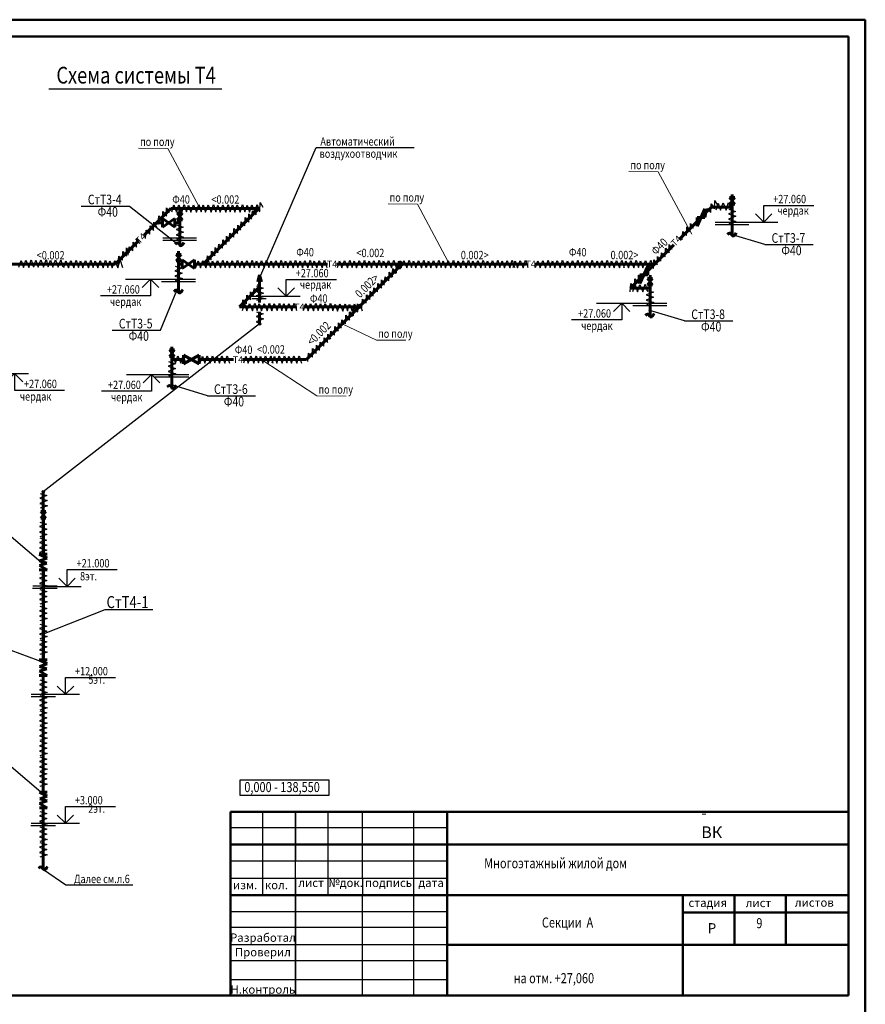
# Model space of a CAD drawing. Extents: x -1619842 to -485455, y -806957 to 32610.
# Drawn here: x -903985 to -878676, y -386359 to -356899 of the extents above; entities that cross this region are included whole.
import ezdxf

# ---------------------------------------------------------------- set-up
doc = ezdxf.new("R2010")
doc.units = 0
doc.header["$LTSCALE"] = 100
doc.header["$MEASUREMENT"] = 0
doc.layers.add('Стены подпорные', color=7, linetype='Continuous')
for name, color, linetype, lineweight in [('Т3', 1, 'Continuous', 60), ('Т4', 30, 'Continuous', 60), ('текст', 7, 'Continuous', 25)]:
    doc.layers.add(name, color=color, linetype=linetype, lineweight=lineweight)
doc.styles.add('мой', font='ARIAL.TTF', dxfattribs={"width": 0.8})

# ---------------------------------------------------------------- blocks, each defined once
blk = doc.blocks.new('*U393')
for p, q in [((-750, 0), (419, 0)), ((0, 0), (-247, -247)), ((0, 0), (0, -500)), ((0, 0), (247, -247)), ((0, -500), (1500, -500))]:
    blk.add_line(p, q)
at = {"style": 'мой', "width": 0.8, "flags": 4}
blk.add_attdef('0,000', (284, -434), '', height=300, dxfattribs=at)
blk = doc.blocks.new('*U441')
for p, q in [((-750, 0), (419, 0)), ((0, 0), (-247, -247)), ((0, 0), (0, -500)), ((0, 0), (247, -247)), ((0, -500), (-1500, -500))]:
    blk.add_line(p, q)
at = {"style": 'мой', "width": 0.8, "flags": 4}
blk.add_attdef('0,000', (-284, -434), '', height=300, dxfattribs=at)
blk = doc.blocks.new('*U442')
for p, q in [((0, 0), (0, 500)), ((0, 500), (1500, 500)), ((-750, 0), (419, 0)), ((0, 0), (-247, 247)), ((0, 0), (247, 247))]:
    blk.add_line(p, q)
at = {"style": 'мой', "width": 0.8, "flags": 4}
blk.add_attdef('0,000', (284, 566), '', height=300, dxfattribs=at)
blk = doc.blocks.new('*U438')
for p, q in [((0, 0), (0, 500)), ((0, 500), (1500, 500)), ((-750, 0), (419, 0)), ((0, 0), (-247, 247)), ((0, 0), (247, 247))]:
    blk.add_line(p, q)
at = {"style": 'мой', "width": 0.8, "flags": 4}
blk.add_attdef('0,000', (284, 566), '', height=300, dxfattribs=at)
blk = doc.blocks.new('*U439')
for p, q in [((0, 0), (0, 500)), ((0, 500), (1500, 500)), ((-750, 0), (419, 0)), ((0, 0), (-247, 247)), ((0, 0), (247, 247))]:
    blk.add_line(p, q)
at = {"style": 'мой', "width": 0.8, "flags": 4}
blk.add_attdef('0,000', (284, 566), '', height=300, dxfattribs=at)
blk = doc.blocks.new('*U440')
for p, q in [((0, 0), (0, 500)), ((0, 500), (1500, 500)), ((-750, 0), (419, 0)), ((0, 0), (-247, 247)), ((0, 0), (247, 247))]:
    blk.add_line(p, q)
at = {"style": 'мой', "width": 0.8, "flags": 4}
blk.add_attdef('0,000', (284, 566), '', height=300, dxfattribs=at)

msp = doc.modelspace()

# ---------------------------------------------------------------- linework, layer by layer
at = {"lineweight": 50}
for p, q in [((-920676, -356899.3), (-878676, -356899.3)), ((-878676, -356899.3), (-878676, -386599.3)), ((-918676, -357399.3), (-879176, -357399.3)), ((-879176, -357399.3), (-879176, -386099.3)), ((-897671.4, -380597.9), (-895729.8, -380597.9)), ((-897671.4, -386099.3), (-897671.4, -380597.9)), ((-897671.4, -380597.9), (-891193.7, -380597.9)), ((-897671.4, -381076.3), (-897671.4, -380597.9)), ((-897671.4, -380597.9), (-896717.5, -380597.9)), ((-897671.4, -383068.3), (-897671.4, -380597.9)), ((-897671.4, -380597.9), (-879176, -380597.9)), ((-891193.7, -380623.9), (-891193.7, -386099.3)), ((-897671.4, -381574.3), (-879176, -381574.3)), ((-879176, -383090.3), (-897671.4, -383090.3)), ((-884134.4, -386099.3), (-884134.4, -383090.3)), ((-884134.4, -384584.3), (-884134.4, -383090.3)), ((-882594.5, -384584.3), (-882594.5, -383090.3)), ((-881054.6, -383090.3), (-881054.6, -384584.3)), ((-884134.4, -383611), (-879176, -383611)), ((-879176, -384584.3), (-891193.7, -384584.3)), ((-879176, -386099.3), (-918676, -386099.3))]:
    msp.add_line(p, q, dxfattribs=at)
for p, q in [((-903112.8, -358965.1), (-897935.5, -358965.1)), ((-896804.4, -364629), (-895107, -360723.6)), ((-895107, -360723.6), (-892176.3, -360723.6)), ((-903282.2, -373194.6), (-904243.9, -372376.5)), ((-903165.6, -376175.4), (-904243.9, -375770.2)), ((-903279.1, -380071.6), (-904240.7, -379253.6)), ((-903275.3, -382321), (-902605.2, -382788)), ((-902605.2, -382788), (-900593.8, -382788))]:
    msp.add_line(p, q)
at = {"lineweight": 30, "ltscale": 100}
for p, q in [((-883171.4, -363028.3), (-882159.6, -363028.3)), ((-883166, -362956.9), (-882157.7, -362956.9)), ((-899702.8, -363499.3), (-898691.1, -363499.3)), ((-899697.4, -363427.9), (-898689.2, -363427.9)), ((-899734.2, -364660.5), (-898725.9, -364660.5)), ((-899739.6, -364731.8), (-898727.8, -364731.8)), ((-897038.7, -365243.4), (-896612.3, -365243.4)), ((-897033.3, -365172), (-896611.9, -365172)), ((-885629.6, -365450.3), (-884617.9, -365450.3)), ((-885624.3, -365378.9), (-884616, -365378.9)), ((-899938.5, -367587.7), (-898926.8, -367587.7)), ((-899933.1, -367516.3), (-898924.9, -367516.3)), ((-903593.5, -373840.4), (-902863.9, -373840.4)), ((-903596.5, -373911.8), (-902863.9, -373911.8)), ((-903642.3, -377083), (-902912.7, -377083)), ((-903645.4, -377154.4), (-902912.7, -377154.4)), ((-903646.9, -381014.2), (-902914.3, -381014.2)), ((-903643.9, -380942.9), (-902914.3, -380942.9))]:
    msp.add_line(p, q, dxfattribs=at)
at = {"linetype": 'Continuous'}
for p, q in [((-879176, -386099.3), (-879176, -380102.6)), ((-896717.5, -380597.9), (-896717.5, -382608.2)), ((-895729.8, -382589.9), (-895729.8, -380597.9)), ((-895729.8, -380597.9), (-894714.9, -380597.9)), ((-895729.8, -380597.9), (-895729.8, -382072.3)), ((-895729.8, -382072.3), (-895729.8, -380597.9)), ((-894759.8, -380597.9), (-894759.8, -382619.8)), ((-893727.4, -382589.9), (-893727.4, -380597.9)), ((-892198.8, -380597.9), (-892198.8, -382619.8)), ((-891193.7, -380597.9), (-891193.7, -381076.3)), ((-891193.7, -381076.3), (-897671.4, -381076.3)), ((-897671.4, -382072.3), (-897671.4, -381593.9)), ((-891193.7, -383090.3), (-891193.7, -381574.3)), ((-891193.7, -381593.9), (-891193.7, -382072.3)), ((-891193.7, -382072.3), (-897671.4, -382072.3)), ((-897671.4, -383068.3), (-897671.4, -382589.9)), ((-897671.4, -382589.9), (-891193.7, -382589.9)), ((-896717.5, -382589.9), (-896717.5, -383090.3)), ((-895729.8, -386099.3), (-895729.8, -382589.9)), ((-895729.8, -382589.9), (-895729.8, -386099.3)), ((-895729.8, -383068.3), (-895729.8, -382589.9)), ((-894759.8, -382589.9), (-894759.8, -383090.3)), ((-893728.1, -382589.9), (-893728.1, -383090.3)), ((-892196.4, -382589.9), (-892196.4, -383090.3)), ((-891193.7, -382589.9), (-891193.7, -383068.3)), ((-893727.4, -386099.3), (-893727.4, -383090.3)), ((-892198.8, -383090.3), (-892198.8, -386099.3)), ((-884134.4, -383090.3), (-884134.4, -383611)), ((-884134.4, -383090.3), (-882594.5, -383090.3)), ((-879176, -383090.3), (-884134.4, -383090.3)), ((-882594.5, -383090.3), (-882594.5, -384584.3)), ((-882594.5, -383090.3), (-881054.6, -383090.3)), ((-897671.4, -383585.9), (-891193.7, -383585.9)), ((-891193.7, -383585.9), (-891193.7, -384064.3)), ((-891193.7, -384064.3), (-897671.4, -384064.3)), ((-891193.7, -384584.3), (-897671.4, -384584.3)), ((-891193.7, -384581.9), (-891193.7, -385060.3)), ((-891193.7, -384584.3), (-891193.7, -386099.3)), ((-882594.5, -384584.3), (-884134.4, -384584.3)), ((-881054.6, -384584.3), (-882594.5, -384584.3)), ((-891193.7, -385060.3), (-897671.4, -385060.3)), ((-897671.4, -385620.9), (-891193.7, -385620.9)), ((-897671.4, -386099.3), (-897671.4, -385620.9)), ((-891193.7, -385620.9), (-891193.7, -386099.3))]:
    msp.add_line(p, q, dxfattribs=at)
for points in [[(-883436.5, -362798.6), (-883412.4, -362548.5), (-883302.1, -362668.2), (-883292.8, -362412.8), (-883189, -362555.1), (-883182.3, -362306.3), (-883102.5, -362447.4)], [(-899840.6, -363023), (-899816.4, -362772.9), (-899706.1, -362892.6), (-899696.8, -362637.2), (-899593, -362779.5), (-899586.3, -362530.7), (-899506.5, -362671.7)], [(-899433, -362647.3), (-899368.6, -362443.3), (-899296.6, -362657.4), (-899221.1, -362437.4), (-899134.4, -362656.2), (-899062.5, -362431.2), (-898995.3, -362648.5)], [(-898995.3, -362648.5), (-898930.9, -362444.5), (-898858.9, -362658.6), (-898783.4, -362438.6), (-898696.7, -362657.4), (-898624.8, -362432.4), (-898557.5, -362649.7)], [(-898555.9, -362647.3), (-898491.5, -362443.3), (-898419.6, -362657.4), (-898344.1, -362437.4), (-898257.3, -362656.2), (-898185.4, -362431.2), (-898118.2, -362648.5)], [(-898118.2, -362648.5), (-898053.8, -362444.5), (-897981.9, -362658.6), (-897906.4, -362438.6), (-897819.6, -362657.4), (-897747.7, -362432.4), (-897680.5, -362649.7)], [(-897683.4, -362647.3), (-897619, -362443.3), (-897547, -362657.4), (-897471.5, -362437.4), (-897384.8, -362656.2), (-897312.9, -362431.2), (-897245.7, -362648.5)], [(-897245.7, -362648.5), (-897181.3, -362444.5), (-897109.3, -362658.6), (-897033.8, -362438.6), (-896947.1, -362657.4), (-896875.2, -362432.4), (-896808, -362649.7)], [(-897042.6, -362863.5), (-897018.4, -362613.5), (-896908.1, -362733.1), (-896898.8, -362477.7), (-896795, -362620), (-896788.3, -362371.3), (-896708.5, -362512.3)], [(-883142.3, -362589.6), (-883077.9, -362385.6), (-883005.9, -362599.6), (-882930.4, -362379.7), (-882843.7, -362598.5), (-882771.8, -362373.5), (-882704.6, -362590.8)], [(-882763.8, -362569.2), (-882559.9, -362633.6), (-882773.9, -362705.6), (-882553.9, -362781.1), (-882772.7, -362867.8), (-882547.7, -362939.7), (-882765, -363006.9)], [(-897378.4, -363199.4), (-897354.3, -362949.3), (-897244, -363069), (-897234.7, -362813.6), (-897130.9, -362955.9), (-897124.2, -362707.1), (-897044.3, -362848.1)], [(-899295.3, -363040.2), (-899091.3, -363104.5), (-899305.3, -363176.5), (-899085.4, -363252), (-899304.1, -363338.8), (-899079.2, -363410.7), (-899296.5, -363477.9)], [(-897714.7, -363535.6), (-897690.5, -363285.6), (-897580.2, -363405.2), (-897570.9, -363149.8), (-897467.1, -363292.2), (-897460.4, -363043.4), (-897380.6, -363184.4)], [(-898049.6, -363870.6), (-898025.5, -363620.5), (-897915.2, -363740.2), (-897905.9, -363484.7), (-897802, -363627.1), (-897795.4, -363378.3), (-897715.5, -363519.3)], [(-901039.6, -364222), (-901015.4, -363971.9), (-900905.1, -364091.6), (-900895.8, -363836.2), (-900792, -363978.5), (-900785.3, -363729.7), (-900705.5, -363870.7)], [(-898389, -364210), (-898364.9, -363959.9), (-898254.6, -364079.6), (-898245.3, -363824.1), (-898141.4, -363966.5), (-898134.8, -363717.7), (-898054.9, -363858.7)], [(-904008.7, -364304), (-903944.3, -364100), (-903872.4, -364314), (-903796.8, -364094.1), (-903710.1, -364312.8), (-903638.2, -364087.9), (-903571, -364305.2)], [(-903566.3, -364295.4), (-903501.9, -364091.4), (-903430, -364305.4), (-903354.5, -364085.4), (-903267.7, -364304.2), (-903195.8, -364079.2), (-903128.6, -364296.6)], [(-903128.6, -364296.6), (-903064.2, -364092.6), (-902992.2, -364306.6), (-902916.7, -364086.6), (-902830, -364305.4), (-902758.1, -364080.4), (-902690.9, -364297.8)], [(-902664.1, -364313.9), (-902599.7, -364110), (-902527.8, -364324), (-902452.3, -364104), (-902365.5, -364322.8), (-902293.6, -364097.8), (-902226.4, -364315.1)], [(-902226.4, -364315.1), (-902162, -364111.2), (-902090.1, -364325.2), (-902014.5, -364105.2), (-901927.8, -364324), (-901855.9, -364099), (-901788.7, -364316.3)], [(-901786.4, -364313.9), (-901722, -364110), (-901650, -364324), (-901574.5, -364104), (-901487.8, -364322.8), (-901415.9, -364097.8), (-901348.7, -364315.1)], [(-901348.7, -364315.1), (-901284.3, -364111.2), (-901212.3, -364325.2), (-901136.8, -364105.2), (-901050.1, -364324), (-900978.2, -364099), (-900911, -364316.3)], [(-898712, -364313.9), (-898647.6, -364110), (-898575.6, -364324), (-898500.1, -364104), (-898413.4, -364322.8), (-898341.5, -364097.8), (-898274.3, -364315.1)], [(-898274.3, -364315.1), (-898209.9, -364111.2), (-898137.9, -364325.2), (-898062.4, -364105.2), (-897975.7, -364324), (-897903.8, -364099), (-897836.6, -364316.3)], [(-897837.5, -364313.9), (-897773.2, -364110), (-897701.2, -364324), (-897625.7, -364104), (-897538.9, -364322.8), (-897467, -364097.8), (-897399.8, -364315.1)], [(-897399.8, -364315.1), (-897335.4, -364111.2), (-897263.5, -364325.2), (-897188, -364105.2), (-897101.2, -364324), (-897029.3, -364099), (-896962.1, -364316.3)], [(-896964.5, -364313.9), (-896900.1, -364110), (-896828.1, -364324), (-896752.6, -364104), (-896665.9, -364322.8), (-896594, -364097.8), (-896526.7, -364315.1)], [(-896526.7, -364315.1), (-896462.4, -364111.2), (-896390.4, -364325.2), (-896314.9, -364105.2), (-896228.2, -364324), (-896156.3, -364099), (-896089, -364316.3)], [(-896096.3, -364313.9), (-896031.9, -364110), (-895959.9, -364324), (-895884.4, -364104), (-895797.7, -364322.8), (-895725.8, -364097.8), (-895658.6, -364315.1)], [(-895658.6, -364315.1), (-895594.2, -364111.2), (-895522.2, -364325.2), (-895446.7, -364105.2), (-895360, -364324), (-895288.1, -364099), (-895220.9, -364316.3)], [(-894038.3, -364315.1), (-893973.9, -364111.2), (-893901.9, -364325.2), (-893826.4, -364105.2), (-893739.7, -364324), (-893667.8, -364099), (-893600.6, -364316.3)], [(-893593.9, -364313.9), (-893529.5, -364110), (-893457.5, -364324), (-893382, -364104), (-893295.3, -364322.8), (-893223.4, -364097.8), (-893156.2, -364315.1)], [(-893156.2, -364315.1), (-893091.8, -364111.2), (-893019.8, -364325.2), (-892944.3, -364105.2), (-892857.6, -364324), (-892785.7, -364099), (-892718.5, -364316.3)], [(-892842.8, -364609.3), (-892818.6, -364359.3), (-892708.3, -364478.9), (-892699, -364223.5), (-892595.2, -364365.8), (-892588.5, -364117), (-892508.7, -364258.1)], [(-892700, -364313.9), (-892635.6, -364110), (-892563.6, -364324), (-892488.1, -364104), (-892401.4, -364322.8), (-892329.5, -364097.8), (-892262.3, -364315.1)], [(-892262.3, -364315.1), (-892197.9, -364111.2), (-892125.9, -364325.2), (-892050.4, -364105.2), (-891963.7, -364324), (-891891.8, -364099), (-891824.6, -364316.3)], [(-891813, -364313.9), (-891748.6, -364110), (-891676.6, -364324), (-891601.1, -364104), (-891514.4, -364322.8), (-891442.5, -364097.8), (-891375.3, -364315.1)], [(-891375.3, -364315.1), (-891310.9, -364111.2), (-891238.9, -364325.2), (-891163.4, -364105.2), (-891076.7, -364324), (-891004.8, -364099), (-890937.5, -364316.3)], [(-890921.5, -364313.9), (-890857.1, -364110), (-890785.1, -364324), (-890709.6, -364104), (-890622.9, -364322.8), (-890551, -364097.8), (-890483.8, -364315.1)], [(-890483.8, -364315.1), (-890419.4, -364111.2), (-890347.4, -364325.2), (-890271.9, -364105.2), (-890185.2, -364324), (-890113.3, -364099), (-890046.1, -364316.3)], [(-890048.8, -364313.9), (-889984.4, -364110), (-889912.4, -364324), (-889836.9, -364104), (-889750.2, -364322.8), (-889678.3, -364097.8), (-889611.1, -364315.1)], [(-889611.1, -364315.1), (-889546.7, -364111.2), (-889474.7, -364325.2), (-889399.2, -364105.2), (-889312.5, -364324), (-889240.6, -364099), (-889173.4, -364316.3)], [(-888105.5, -364315.1), (-888041.1, -364111.2), (-887969.1, -364325.2), (-887893.6, -364105.2), (-887806.9, -364324), (-887735, -364099), (-887667.8, -364316.3)], [(-887655.4, -364313.9), (-887591, -364110), (-887519.1, -364324), (-887443.6, -364104), (-887356.8, -364322.8), (-887284.9, -364097.8), (-887217.7, -364315.1)], [(-887217.7, -364315.1), (-887153.3, -364111.2), (-887081.4, -364325.2), (-887005.9, -364105.2), (-886919.1, -364324), (-886847.2, -364099), (-886780, -364316.3)], [(-886770.6, -364313.9), (-886706.2, -364110), (-886634.2, -364324), (-886558.7, -364104), (-886472, -364322.8), (-886400.1, -364097.8), (-886332.8, -364315.1)], [(-886332.8, -364315.1), (-886268.5, -364111.2), (-886196.5, -364325.2), (-886121, -364105.2), (-886034.3, -364324), (-885962.4, -364099), (-885895.1, -364316.3)], [(-885903.9, -364313.9), (-885839.5, -364110), (-885767.5, -364324), (-885692, -364104), (-885605.3, -364322.8), (-885533.4, -364097.8), (-885466.2, -364315.1)], [(-885466.2, -364315.1), (-885401.8, -364111.2), (-885329.8, -364325.2), (-885254.3, -364105.2), (-885167.6, -364324), (-885095.7, -364099), (-885028.5, -364316.3)], [(-885150.7, -364474.5), (-885126.6, -364224.4), (-885016.3, -364344.1), (-885007, -364088.6), (-884903.1, -364231), (-884896.5, -363982.2), (-884816.6, -364123.2)], [(-899332, -364272.7), (-899128, -364337.1), (-899342.1, -364409.1), (-899122.1, -364484.6), (-899340.9, -364571.3), (-899115.9, -364643.2), (-899333.2, -364710.5)], [(-893073.5, -364840), (-893049.3, -364590), (-892939, -364709.6), (-892929.7, -364454.2), (-892825.9, -364596.5), (-892819.2, -364347.7), (-892739.4, -364488.8)], [(-893407.9, -365174.4), (-893383.7, -364924.4), (-893273.4, -365044), (-893264.1, -364788.6), (-893160.3, -364930.9), (-893153.6, -364682.1), (-893073.8, -364823.2)], [(-885715.7, -365039.4), (-885691.5, -364789.4), (-885581.2, -364909), (-885571.9, -364653.6), (-885468.1, -364795.9), (-885461.4, -364547.2), (-885381.6, -364688.2)], [(-896993.4, -365194.9), (-896969.3, -364944.9), (-896859, -365064.5), (-896849.7, -364809.1), (-896804.4, -364871.2)], [(-896897.8, -364866.7), (-896693.9, -364931.1), (-896907.9, -365003.1), (-896687.9, -365078.6), (-896906.7, -365165.3), (-896681.7, -365237.2), (-896899, -365304.5)], [(-885632.6, -365032.4), (-885568.2, -364828.4), (-885496.3, -365042.4), (-885420.8, -364822.4), (-885334, -365041.2), (-885262.1, -364816.2), (-885194.9, -365033.6)], [(-885222.1, -364991.2), (-885018.1, -365055.6), (-885232.1, -365127.5), (-885012.2, -365203), (-885231, -365289.8), (-885006, -365361.7), (-885223.3, -365428.9)], [(-897327.8, -365529.2), (-897303.6, -365279.2), (-897193.3, -365398.8), (-897184, -365143.4), (-897080.2, -365285.8), (-897073.5, -365037), (-896993.7, -365178)], [(-893749.5, -365516), (-893725.4, -365266), (-893615.1, -365385.7), (-893605.8, -365130.2), (-893501.9, -365272.6), (-893495.3, -365023.8), (-893415.4, -365164.8)], [(-897318.9, -365596.9), (-897254.5, -365393), (-897182.5, -365607), (-897107, -365387), (-897020.3, -365605.8), (-896948.4, -365380.8), (-896881.2, -365598.1)], [(-896881.2, -365598.1), (-896816.8, -365394.2), (-896744.8, -365608.2), (-896669.3, -365388.2), (-896582.6, -365607), (-896510.7, -365382), (-896443.5, -365599.3)], [(-896578.8, -365596.5), (-896514.5, -365392.5), (-896442.5, -365606.5), (-896367, -365386.6), (-896280.2, -365605.3), (-896208.3, -365380.4), (-896141.1, -365597.7)], [(-895051.1, -365598.1), (-894986.7, -365394.2), (-894914.7, -365608.2), (-894839.2, -365388.2), (-894752.5, -365607), (-894680.6, -365382), (-894613.3, -365599.3)], [(-894611.2, -365612.7), (-894546.8, -365408.8), (-894474.8, -365622.8), (-894399.3, -365402.8), (-894312.6, -365621.6), (-894240.7, -365396.6), (-894173.5, -365614)], [(-894173.5, -365614), (-894109.1, -365410), (-894037.1, -365624), (-893961.6, -365404), (-893874.9, -365622.8), (-893803, -365397.8), (-893735.8, -365615.2)], [(-894124, -365890.6), (-894099.9, -365640.5), (-893989.6, -365760.2), (-893980.3, -365504.7), (-893876.5, -365647.1), (-893869.8, -365398.3), (-893789.9, -365539.3)], [(-896897.8, -365640.3), (-896693.9, -365704.7), (-896907.9, -365776.6), (-896687.9, -365852.1), (-896906.7, -365938.9), (-896775.9, -365980.7)], [(-894363.9, -366130.4), (-894339.8, -365880.4), (-894229.5, -366000), (-894220.1, -365744.6), (-894116.3, -365887), (-894109.7, -365638.2), (-894029.8, -365779.2)], [(-894698.2, -366464.7), (-894674.1, -366214.7), (-894563.8, -366334.4), (-894554.5, -366078.9), (-894450.6, -366221.3), (-894444, -365972.5), (-894364.1, -366113.5)], [(-895015.9, -366801.3), (-894991.8, -366551.3), (-894881.5, -366670.9), (-894872.2, -366415.5), (-894768.3, -366557.8), (-894761.7, -366309.1), (-894681.8, -366450.1)], [(-895360.6, -367127.2), (-895336.5, -366877.1), (-895226.2, -366996.8), (-895216.9, -366741.4), (-895113.1, -366883.7), (-895106.4, -366634.9), (-895026.6, -366775.9)], [(-899461.2, -367169.8), (-899396.8, -366965.8), (-899324.8, -367179.8), (-899249.3, -366959.9), (-899162.6, -367178.6), (-899090.7, -366953.7), (-899023.5, -367171)], [(-898582.8, -367169.8), (-898518.4, -366965.8), (-898446.5, -367179.8), (-898371, -366959.9), (-898284.2, -367178.6), (-898212.3, -366953.7), (-898145.1, -367171)], [(-896842.1, -367171), (-896777.7, -366967), (-896705.7, -367181), (-896630.2, -366961.1), (-896543.5, -367179.9), (-896471.6, -366954.9), (-896404.4, -367172.2)], [(-896427.1, -367169.8), (-896362.7, -366965.8), (-896290.7, -367179.8), (-896215.2, -366959.9), (-896128.5, -367178.6), (-896056.6, -366953.7), (-895989.4, -367171)], [(-895989.4, -367171), (-895925, -366967), (-895853, -367181), (-895777.5, -366961.1), (-895690.8, -367179.9), (-895618.9, -366954.9), (-895551.7, -367172.2)], [(-899531, -367128.6), (-899327, -367193), (-899541, -367265), (-899321.1, -367340.5), (-899539.8, -367427.2), (-899314.9, -367499.1), (-899532.2, -367566.3)], [(-903372.5, -371075), (-903168.6, -371139.4), (-903382.6, -371211.3), (-903162.6, -371286.8), (-903381.4, -371373.6), (-903156.4, -371445.5), (-903373.7, -371512.7)], [(-903383.8, -371931.7), (-903179.9, -371996), (-903393.9, -372068), (-903173.9, -372143.5), (-903392.7, -372230.2), (-903167.7, -372302.1), (-903385, -372369.4)], [(-903386.5, -372405.7), (-903182.5, -372470.1), (-903396.6, -372542), (-903176.6, -372617.5), (-903395.4, -372704.3), (-903170.4, -372776.2), (-903387.7, -372843.4)], [(-903381, -373471.4), (-903177.1, -373535.8), (-903391.1, -373607.8), (-903171.1, -373683.3), (-903389.9, -373770), (-903164.9, -373841.9), (-903382.2, -373909.2)], [(-903381, -373947.4), (-903177.1, -374011.8), (-903391.1, -374083.7), (-903171.1, -374159.2), (-903389.9, -374246), (-903164.9, -374317.9), (-903382.2, -374385.1)], [(-903381, -374448.4), (-903177.1, -374512.8), (-903391.1, -374584.8), (-903171.1, -374660.3), (-903389.9, -374747), (-903164.9, -374818.9), (-903382.2, -374886.2)], [(-903378.3, -374982), (-903174.4, -375046.4), (-903388.4, -375118.3), (-903168.4, -375193.9), (-903387.2, -375280.6), (-903162.2, -375352.5), (-903379.5, -375419.7)], [(-903378.3, -375454.3), (-903174.4, -375518.7), (-903388.4, -375590.6), (-903168.4, -375666.1), (-903387.2, -375752.9), (-903162.2, -375824.8), (-903379.5, -375892)], [(-903381, -376655.4), (-903177.1, -376719.8), (-903391.1, -376791.8), (-903171.1, -376867.3), (-903389.9, -376954), (-903164.9, -377025.9), (-903382.2, -377093.1)], [(-903381, -377122.2), (-903177.1, -377186.6), (-903391.1, -377258.5), (-903171.1, -377334), (-903389.9, -377420.8), (-903164.9, -377492.7), (-903382.2, -377559.9)], [(-903381, -377576.2), (-903177.1, -377640.6), (-903391.1, -377712.6), (-903171.1, -377788.1), (-903389.9, -377874.8), (-903164.9, -377946.7), (-903382.2, -378013.9)], [(-903381, -378024), (-903177.1, -378088.4), (-903391.1, -378160.3), (-903171.1, -378235.8), (-903389.9, -378322.6), (-903164.9, -378394.5), (-903382.2, -378461.7)], [(-903381, -378486.3), (-903177.1, -378550.7), (-903391.1, -378622.6), (-903171.1, -378698.1), (-903389.9, -378784.9), (-903164.9, -378856.8), (-903382.2, -378924)], [(-903381, -378958.2), (-903177.1, -379022.6), (-903391.1, -379094.5), (-903171.1, -379170), (-903389.9, -379256.8), (-903164.9, -379328.7), (-903382.2, -379395.9)], [(-903381, -379400.8), (-903177.1, -379465.2), (-903391.1, -379537.2), (-903171.1, -379612.7), (-903389.9, -379699.4), (-903164.9, -379771.3), (-903382.2, -379838.5)], [(-903381, -380587.4), (-903177.1, -380651.8), (-903391.1, -380723.8), (-903171.1, -380799.3), (-903389.9, -380886), (-903164.9, -380957.9), (-903382.2, -381025.1)], [(-903381, -381053.9), (-903177.1, -381118.2), (-903391.1, -381190.2), (-903171.1, -381265.7), (-903389.9, -381352.4), (-903164.9, -381424.3), (-903382.2, -381491.6)], [(-903381, -381516.7), (-903177.1, -381581.1), (-903391.1, -381653.1), (-903171.1, -381728.6), (-903389.9, -381815.3), (-903164.9, -381887.2), (-903382.2, -381954.5)]]:
    msp.add_lwpolyline(points)
at = {"flags": 128}
msp.add_lwpolyline([(-897384, -379640.3), (-894728.2, -379640.3), (-894728.2, -380114.1), (-897384, -380111.7)], close=True, dxfattribs=at)
for centre in [(-896804.4, -366003.5), (-903279.1, -371021.6)]:
    msp.add_circle(centre, 36.5)
at = {"layer": 'Стены подпорные', "color": 3, "lineweight": 20}
for p, q in [((-900428.7, -360745.7), (-899551.8, -360751.6)), ((-899551.8, -360751.6), (-898547.6, -362624)), ((-885753, -361442.3), (-884876, -361448.2)), ((-892960, -362412.3), (-892083, -362418.2)), ((-892083, -362418.2), (-891078.9, -364290.6)), ((-893304, -366486.9), (-894328.6, -365996.6)), ((-893304, -366486.9), (-892427, -366492.8)), ((-895088, -368157.5), (-896741.7, -367074)), ((-895088, -368157.5), (-894211, -368163.4))]:
    msp.add_line(p, q, dxfattribs=at)
at = {"layer": 'Т3', "lineweight": 25}
for p, q in [((-902143, -362475.6), (-900701.3, -362475.6)), ((-881679.8, -363627.6), (-882749.3, -363305.6)), ((-881679.8, -363627.6), (-880238, -363627.6)), ((-899773.4, -366188.8), (-899276.8, -365002.6)), ((-884082.9, -365910.2), (-885152.4, -365588.1)), ((-901215.1, -366188.8), (-899773.4, -366188.8)), ((-884082.9, -365910.2), (-882641.1, -365910.2)), ((-898366.7, -368150.2), (-899436.2, -367828.1)), ((-898366.7, -368150.2), (-896925, -368150.2)), ((-901439.5, -374558.4), (-903279.1, -375288.5)), ((-899997.8, -374558.4), (-901439.5, -374558.4))]:
    msp.add_line(p, q, dxfattribs=at)
at = {"layer": 'Т3'}
for p, q in [((-899461.4, -362545.3), (-901128, -364211.9)), ((-899461.4, -362545.3), (-896822.9, -362545.3)), ((-898489.5, -364211.9), (-896822.9, -362545.3)), ((-883283.2, -362508.4), (-883474.2, -362699.4)), ((-882661.8, -362508.4), (-883283.2, -362508.4)), ((-883707.5, -362932.7), (-885189.5, -364414.7)), ((-899712.5, -362979.4), (-899895.4, -362979.4)), ((-899193.3, -362979.4), (-899344.6, -362979.4)), ((-913988.7, -364211.9), (-901128, -364211.9)), ((-899122.4, -364211.9), (-899230, -364211.9)), ((-884987.4, -364211.9), (-898753.2, -364211.9)), ((-892543.9, -364211.9), (-895399.8, -367067.8)), ((-885422.8, -364648), (-885705.1, -364930.4)), ((-896804.4, -364892.9), (-897406.4, -365494.9)), ((-885705.1, -364930.4), (-885120.1, -364930.4)), ((-897406.4, -365494.9), (-893826.9, -365494.9)), ((-899429, -367067.8), (-899086.7, -367067.8)), ((-898613.2, -367067.8), (-895399.8, -367067.8))]:
    msp.add_line(p, q, dxfattribs=at)
at = {"layer": 'Т3', "ltscale": 100}
for p, q in [((-903397.8, -372894.9), (-903160.3, -372894.9)), ((-903397.8, -372894.9), (-903165.6, -373013.8)), ((-903168.2, -373157.3), (-903396.1, -373231.8)), ((-903396.1, -373231.8), (-903162.9, -373362.8)), ((-903165.6, -373013.8), (-903388.1, -373090.9)), ((-903388.1, -373090.9), (-903168.2, -373157.3)), ((-903397.8, -373362.8), (-903162.9, -373362.8)), ((-903397.8, -376056.4), (-903160.3, -376056.4)), ((-903397.8, -376056.4), (-903165.6, -376175.4)), ((-903165.6, -376175.4), (-903388.1, -376252.5)), ((-903168.2, -376318.9), (-903396.1, -376393.3)), ((-903396.1, -376393.3), (-903162.9, -376524.3)), ((-903388.1, -376252.5), (-903168.2, -376318.9)), ((-903397.8, -376524.3), (-903162.9, -376524.3)), ((-903396.5, -380011.5), (-903158.9, -380011.5)), ((-903396.5, -380011.5), (-903164.3, -380130.4)), ((-903166.9, -380274), (-903394.8, -380348.4)), ((-903164.3, -380130.4), (-903386.8, -380207.5)), ((-903386.8, -380207.5), (-903166.9, -380274)), ((-903396.5, -380479.4), (-903161.6, -380479.4)), ((-903394.8, -380348.4), (-903161.6, -380479.4))]:
    msp.add_line(p, q, dxfattribs=at)
at = {"layer": 'Т4'}
for p, q in [((-882738.1, -362218.8), (-882585.5, -362415.4)), ((-882585.5, -362218.8), (-882738.1, -362218.8)), ((-882738.1, -362415.4), (-882585.5, -362218.8)), ((-882661.8, -362218.8), (-882661.8, -362125.6)), ((-899193.3, -362689.8), (-899193.3, -362596.6)), ((-883474.2, -362556.9), (-883707.5, -363075.3)), ((-883474.2, -362816.1), (-883474.2, -362556.9)), ((-882585.5, -362415.4), (-882738.1, -362415.4)), ((-882661.8, -362601.4), (-882661.8, -362415.4)), ((-882661.8, -362601.4), (-882661.8, -363352.7)), ((-899712.5, -363109), (-899712.5, -362849.8)), ((-899712.5, -363109), (-899344.6, -362849.8)), ((-899712.5, -362849.8), (-899344.6, -363109)), ((-899344.6, -363109), (-899344.6, -362849.8)), ((-899269.6, -362689.8), (-899117, -362886.4)), ((-899117, -362689.8), (-899269.6, -362689.8)), ((-899269.6, -362886.4), (-899117, -362689.8)), ((-899117, -362886.4), (-899269.6, -362886.4)), ((-899193.3, -363072.4), (-899193.3, -362886.4)), ((-883707.5, -363075.3), (-883707.5, -362816.1)), ((-883707.5, -362816.1), (-883474.2, -362816.1)), ((-899193.3, -363072.4), (-899193.3, -363644.8)), ((-899230, -363922.4), (-899230, -363829.1)), ((-899306.3, -363922.4), (-899153.7, -364118.9)), ((-899153.7, -363922.4), (-899306.3, -363922.4)), ((-899306.3, -364118.9), (-899153.7, -363922.4)), ((-899153.7, -364118.9), (-899306.3, -364118.9)), ((-899230, -364304.9), (-899230, -364118.9)), ((-899122.4, -364341.5), (-899122.4, -364082.3)), ((-899122.4, -364341.5), (-898753.2, -364082.3)), ((-899122.4, -364082.3), (-898753.2, -364341.5)), ((-898753.2, -364341.5), (-898753.2, -364082.3)), ((-899230, -364304.9), (-899230, -365056.2)), ((-885189.5, -364272.2), (-885422.8, -364790.6)), ((-885189.5, -364531.4), (-885189.5, -364272.2)), ((-896804.5, -364532.2), (-896859.4, -364743.9)), ((-896804.5, -364532.2), (-896749.6, -364743.9)), ((-896804.4, -364886.1), (-896804.4, -364532.6)), ((-885422.8, -364790.6), (-885422.8, -364531.4)), ((-885422.8, -364531.4), (-885189.5, -364531.4)), ((-885196.4, -364640.8), (-885043.8, -364837.4)), ((-885043.8, -364640.8), (-885196.4, -364640.8)), ((-885196.4, -364837.4), (-885043.8, -364640.8)), ((-885120.1, -364640.8), (-885120.1, -364547.6)), ((-896804.4, -364886.1), (-896804.4, -365365.1)), ((-885043.8, -364837.4), (-885196.4, -364837.4)), ((-885120.1, -365023.4), (-885120.1, -364837.4)), ((-885120.1, -365023.4), (-885120.1, -365774.7)), ((-896804.4, -365640.7), (-896804.4, -366011.8)), ((-899505.3, -366778.2), (-899352.7, -366974.8)), ((-899352.7, -366778.2), (-899505.3, -366778.2)), ((-899505.3, -366974.8), (-899352.7, -366778.2)), ((-899429, -366778.2), (-899429, -366685)), ((-899352.7, -366974.8), (-899505.3, -366974.8)), ((-899429, -367160.8), (-899429, -366974.8)), ((-899086.7, -367197.4), (-899086.7, -366938.2)), ((-899086.7, -367197.4), (-898613.2, -366938.2)), ((-899086.7, -366938.2), (-898613.2, -367197.4)), ((-898613.2, -367197.4), (-898613.2, -366938.2)), ((-899429, -367160.8), (-899429, -367912.1)), ((-903279.1, -371021.6), (-903279.1, -371618.7)), ((-903355.4, -371618.7), (-903202.7, -371815.3)), ((-903202.7, -371618.7), (-903355.4, -371618.7)), ((-903355.4, -371815.3), (-903202.7, -371618.7)), ((-903276.4, -371713.6), (-903276.4, -371720.5)), ((-903202.7, -371815.3), (-903355.4, -371815.3)), ((-903279.1, -371815.3), (-903279.1, -372894.9)), ((-903276.4, -371815.3), (-903276.4, -372894.9)), ((-903279.1, -373362.8), (-903279.1, -376056.4)), ((-903276.4, -373362.8), (-903276.4, -376056.4)), ((-903279.1, -376524.3), (-903279.1, -380011.5)), ((-903279.1, -380479.4), (-903279.1, -382317.1))]:
    msp.add_line(p, q, dxfattribs=at)
for points in [[(-882537.2, -363272.5), (-882639.7, -363370), (-882733.8, -363285.7), (-882799.9, -363324.5)], [(-899068.6, -363564.6), (-899171.2, -363662.1), (-899265.2, -363577.8), (-899331.3, -363616.6)], [(-899105.4, -364976), (-899207.9, -365073.5), (-899302, -364989.2), (-899368.1, -365028)], [(-884995.4, -365694.5), (-885098, -365792), (-885192.1, -365707.7), (-885258.1, -365746.5)], [(-899304.3, -367831.9), (-899406.9, -367929.4), (-899500.9, -367845.1), (-899567, -367883.9)], [(-903154.4, -382236.9), (-903256.9, -382334.4), (-903351, -382250.1), (-903417.1, -382288.9)]]:
    msp.add_spline(points, degree=3, dxfattribs=at)

# ---------------------------------------------------------------- block references
ref = msp.add_blockref('*U442', (-881717.5, -362956.9))
ref.add_attrib('0,000', '+27.060', (-881433, -362391.3), dxfattribs={"height": 250, "style": 'мой', "width": 0.8})
ref = msp.add_blockref('*U441', (-900070.5, -364660.5))
ref.add_attrib('0,000', '+27.060', (-901374.8, -365094.8), dxfattribs={"height": 250, "style": 'мой', "width": 0.8})
ref = msp.add_blockref('*U441', (-885966.9, -365378.9))
ref.add_attrib('0,000', '+27.060', (-887271.2, -365813.3), dxfattribs={"height": 250, "style": 'мой', "width": 0.8})
ref = msp.add_blockref('*U393', (-904140, -367487.2))
ref.add_attrib('0,000', '+27.060', (-903855.6, -367921.5), dxfattribs={"height": 250, "style": 'мой', "width": 0.8})
ref = msp.add_blockref('*U441', (-900038.7, -367516.3))
ref.add_attrib('0,000', '+27.060', (-901343, -367950.7), dxfattribs={"height": 250, "style": 'мой', "width": 0.8})
ref = msp.add_blockref('*U438', (-902566.9, -373853.6))
ref.add_attrib('0,000', '+21.000', (-902282.4, -373288), dxfattribs={"height": 250, "style": 'мой', "width": 0.8})
ref = msp.add_blockref('*U439', (-902614.2, -377083))
ref.add_attrib('0,000', '+12.000', (-902329.8, -376517.3), dxfattribs={"height": 250, "style": 'мой', "width": 0.8})
ref = msp.add_blockref('*U440', (-902617.3, -380942.9))
ref.add_attrib('0,000', '+3.000', (-902332.8, -380377.2), dxfattribs={"height": 250, "style": 'мой', "width": 0.8})

# ---------------------------------------------------------------- texts
at = {"lineweight": -2, "style": 'мой', "width": 0.8}
for s, height, p in [('Схема системы Т4', 500, (-902886.2, -358809.5)), ('на отм. +27,060', 300, (-889200.7, -385727.4))]:
    msp.add_text(s, height=height, dxfattribs=at).set_placement(p)
at = {"style": 'мой', "width": 0.8}
for s, p in [('0,000 - 138,550', (-897261.8, -380008.9)), ('Многоэтажный жилой дом ', (-890083.8, -382287.6)), ('Секции  А', (-888354.7, -384061.8)), ('9', (-881937.6, -384082.1))]:
    msp.add_text(s, height=300, dxfattribs=at).set_placement(p)
at = {"linetype": 'Continuous', "style": 'мой'}
for s, insert, char_height, attachment_point in [('- {\\fArial|b0|i0|c204|p34;ВК}', (-883585.2, -381385.4), 350, 7), ('{лист}', (-895646, -382926.9), 250, 7), ('{№док.}', (-894745.5, -382926.9), 250, 7), ('{подпись}', (-893649.4, -382926.9), 250, 7), ('{дата}', (-892052.9, -382926.9), 250, 7), ('{изм.}', (-897600.3, -382665.4), 250, 1), ('{кол.}', (-896647.1, -382665.4), 250, 1), ('{стадия}', (-883969, -383197.9), 250, 1), ('{лист}', (-882256.9, -383200.9), 250, 1), ('{листов}', (-880785.5, -383189.5), 250, 1), ('{\\fArial|b0|i0|c204|p34;Р}', (-883267.5, -384231.5), 300, 8), ('{\\fArial|b0|i0|c204|p34;Разработал}', (-896704.8, -384488.9), 250, 8), ('{Проверил}', (-896704.8, -385002.5), 250, 8), ('{\\fArial|b0|i0|c204|p34;Н.контроль}', (-896704.8, -386041.5), 250, 8)]:
    msp.add_mtext(s, dxfattribs=dict(at, insert=insert, char_height=char_height, attachment_point=attachment_point))
at = {"layer": 'Т3', "lineweight": 30, "style": 'мой', "width": 0.8}
for s, p in [('СтТ3-4', (-901944.8, -362423.4)), ('Ф40', (-901651.8, -362795.2)), ('СтТ3-7', (-881481.5, -363575.4)), ('Ф40', (-881188.5, -363947.2)), ('СтТ3-8', (-883884.6, -365858)), ('СтТ3-5', (-901016.9, -366136.6)), ('Ф40', (-883591.6, -366229.8)), ('Ф40', (-900723.9, -366508.5)), ('СтТ3-6', (-898168.5, -368098)), ('Ф40', (-897875.5, -368469.8))]:
    msp.add_text(s, height=288, rotation=0.10005, dxfattribs=at).set_placement(p)
at = {"layer": 'Т4', "lineweight": 30, "style": 'мой', "width": 0.8}
for s, height, rotation, p in [('Автоматический', 250, 0.10005, (-894985.4, -360669.9)), ('воздухоотводчик', 250, 0.10005, (-895008.6, -361032.5)), ('чердак', 250, 0.10005, (-881310.2, -362734.2)), ('чердак', 250, 0.10005, (-895599.8, -364949.2)), ('чердак', 250, 0.10005, (-901284.8, -365462.8)), ('чердак', 250, 0.10005, (-887181.2, -366181.2)), ('чердак', 250, 0.10005, (-903979.1, -368297.9)), ('чердак', 250, 0.10005, (-901253, -368318.7)), ('СтТ4-1', 360, 359.89995, (-901386.4, -374504.1)), ('Далее см.л.6', 250, 0.10005, (-902359.9, -382734.3))]:
    msp.add_text(s, height=height, rotation=rotation, dxfattribs=at).set_placement(p)
at = {"layer": 'Т4', "style": 'мой', "width": 0.8}
for s, p in [('Ф40', (-899417.7, -362403.7)), ('<0.002', (-898244.8, -362404.9)), ('<0.002', (-903474.1, -364071.5)), ('Ф40', (-895705.6, -363980)), ('<0.002', (-893904.8, -364002.9)), ('0.002>', (-890781.7, -364066.7)), ('Ф40', (-887546.6, -363980)), ('0.002>', (-886299.5, -364065.3)), ('Ф40', (-895297.1, -365368.1)), ('<0.002', (-896879.1, -366890.6))]:
    msp.add_text(s, height=250, dxfattribs=at).set_placement(p)
for s, p in [('0.002>', (-893796.6, -365240.7)), ('<0.002', (-895238.9, -366668.8))]:
    msp.add_text(s, height=250, rotation=45.07565, dxfattribs=at).set_placement(p)
at = {"layer": 'текст', "style": 'мой', "width": 0.8}
for p in [(-900382.6, -360676.1), (-885706.8, -361372.7), (-892913.8, -362342.7), (-893257.9, -366417.3), (-895041.9, -368087.9)]:
    msp.add_text('по полу', height=250, dxfattribs=at).set_placement(p)
at = {"layer": 'текст', "ltscale": 100, "style": 'мой', "width": 0.8}
for s, p in [('8эт.', (-902178.1, -373675.2)), ('5эт.', (-901931.5, -376769)), ('2эт.', (-901934.5, -380628.9))]:
    msp.add_text(s, height=250, dxfattribs=at).set_placement(p)

# ---------------------------------------------------------------- next in the draw order: texts
at = {"layer": 'Т3', "char_height": 200, "width": 254.848, "attachment_point": 5, "rotation": 45, "style": 'мой', "bg_fill": 3, "box_fill_scale": 1, "bg_fill_color": 256, "bg_fill_transparency": 5897312}
for insert in [(-900359.9, -363443.9), (-884336.8, -363519.1)]:
    msp.add_mtext('{\\fArial|b0|i0|c204|p34;Т}4', dxfattribs=dict(at, insert=insert))
at = {"layer": 'Т3', "char_height": 200, "width": 254.848, "attachment_point": 5, "style": 'мой', "bg_fill": 3, "box_fill_scale": 1, "bg_fill_color": 256, "bg_fill_transparency": 5897312}
for insert in [(-894637, -364211.9), (-888694, -364211.9), (-895617.3, -365494.9), (-897452.4, -367067.8)]:
    msp.add_mtext('{\\fArial|b0|i0|c204|p34;Т}4', dxfattribs=dict(at, insert=insert))

# ---------------------------------------------------------------- next in the draw order: linework, layer by layer
msp.add_line((-896804.4, -366003.5), (-903279.1, -371021.6))
for points in [[(-900223.1, -363449.2), (-900199, -363199.2), (-900088.7, -363318.8), (-900079.4, -363063.4), (-899975.6, -363205.8), (-899968.9, -362957), (-899889.1, -363098)], [(-884161.7, -363485.4), (-884137.5, -363235.4), (-884027.2, -363355), (-884017.9, -363099.6), (-883914.1, -363241.9), (-883907.4, -362993.2), (-883827.6, -363134.2)], [(-900735.6, -363945.2), (-900711.4, -363695.2), (-900601.1, -363814.8), (-900591.8, -363559.4), (-900488, -363701.7), (-900481.3, -363453), (-900401.5, -363594)], [(-884797.3, -364121), (-884773.1, -363871), (-884662.9, -363990.7), (-884653.5, -363735.2), (-884549.7, -363877.6), (-884543.1, -363628.8), (-884463.2, -363769.8)], [(-895231.9, -364313.9), (-895167.5, -364110), (-895095.5, -364324), (-895020, -364104), (-894933.3, -364322.8), (-894861.4, -364097.8), (-894794.2, -364315.1)], [(-894476, -364313.9), (-894411.6, -364110), (-894339.7, -364324), (-894264.2, -364104), (-894177.4, -364322.8), (-894105.5, -364097.8), (-894038.3, -364315.1)], [(-889218.5, -364313.9), (-889154.1, -364110), (-889082.2, -364324), (-889006.7, -364104), (-888919.9, -364322.8), (-888848, -364097.8), (-888780.8, -364315.1)], [(-888543.2, -364313.9), (-888478.8, -364110), (-888406.9, -364324), (-888331.4, -364104), (-888244.6, -364322.8), (-888172.7, -364097.8), (-888105.5, -364315.1)], [(-896141.1, -365597.7), (-896076.7, -365393.7), (-896004.8, -365607.7), (-895929.3, -365387.8), (-895842.5, -365606.5), (-895770.6, -365381.6), (-895703.4, -365598.9)], [(-895488.8, -365596.9), (-895424.4, -365393), (-895352.4, -365607), (-895276.9, -365387), (-895190.2, -365605.8), (-895118.3, -365380.8), (-895051.1, -365598.1)], [(-898145.1, -367171), (-898080.7, -366967), (-898008.7, -367181), (-897933.2, -366961.1), (-897846.5, -367179.9), (-897774.6, -366954.9), (-897707.4, -367172.2)], [(-897279.8, -367169.8), (-897215.4, -366965.8), (-897143.5, -367179.8), (-897068, -366959.9), (-896981.2, -367178.6), (-896909.3, -366953.7), (-896842.1, -367171)]]:
    msp.add_lwpolyline(points)
at = {"layer": 'Стены подпорные', "color": 3, "lineweight": 20}
msp.add_line((-884876, -361448.2), (-883871.9, -363320.6), dxfattribs=at)
at = {"layer": 'Т3', "lineweight": 25}
msp.add_line((-900701.3, -362475.6), (-899296, -363587.4), dxfattribs=at)

# ---------------------------------------------------------------- next in the draw order: block references
ref = msp.add_blockref('*U442', (-896007.1, -365172))
ref.add_attrib('0,000', '+27.060', (-895722.7, -364606.3), dxfattribs={"height": 250, "style": 'мой', "width": 0.8})

# ---------------------------------------------------------------- next in the draw order: texts
at = {"layer": 'Т4', "style": 'мой', "width": 0.8}
msp.add_text('Ф40', height=250, rotation=45, dxfattribs=at).set_placement((-884934.9, -363960.6))
msp.add_text('Ф40', height=250, dxfattribs=at).set_placement((-897546, -366900.3))

doc.saveas('drawing.dxf')
